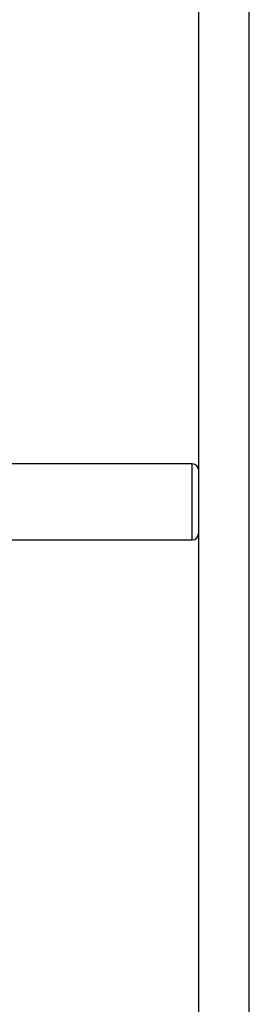
# Model space of a CAD drawing. Units: millimetres. Extents: x -4748 to 386528, y -3372 to 7419.
# Drawn here: x 1231 to 1304, y 3853 to 4165 of the extents above; entities that cross this region are included whole.
import ezdxf

# ---------------------------------------------------------------- set-up
doc = ezdxf.new("R2010")
doc.units = ezdxf.units.MM
doc.layers.add('Toestel 2D', color=7, linetype='Continuous', lineweight=20)

# ---------------------------------------------------------------- blocks, each defined once
blk = doc.blocks.new('wd1415')
at = {"color": 7, "linetype": 'Continuous', "lineweight": 25}
for p, q in [((3790.051, 2599.666), (3790.051, 2550.989)), ((3791.651, 2550.989), (3791.651, 2599.667)), ((3789.851, 2577.113), (3783.651, 2577.113)), ((3783.651, 2574.713), (3789.851, 2574.713))]:
    blk.add_line(p, q, dxfattribs=at)
at = {"color": 8, "linetype": 'Continuous', "lineweight": 25}
for p, q in [((3789.851, 2576.069), (3789.851, 2577.113)), ((3789.851, 2574.713), (3789.851, 2576.069))]:
    blk.add_line(p, q, dxfattribs=at)
at = {"color": 7, "linetype": 'Continuous', "lineweight": 25}
for centre, start, end in [((3789.851, 2576.913), 0, 90), ((3789.851, 2574.913), 270, 0)]:
    blk.add_arc(centre, 0.2, start, end, dxfattribs=at)
blk = doc.blocks.new('VPL-03-WD1415')
at = {"layer": 'Toestel 2D', "color": 3, "xscale": 10, "yscale": 10, "zscale": 10}
blk.add_blockref('wd1415', (-36612.87, -21747.04), dxfattribs=at)

msp = doc.modelspace()

# ---------------------------------------------------------------- block references
msp.add_blockref('VPL-03-WD1415', (0, 0))

doc.saveas('drawing.dxf')
